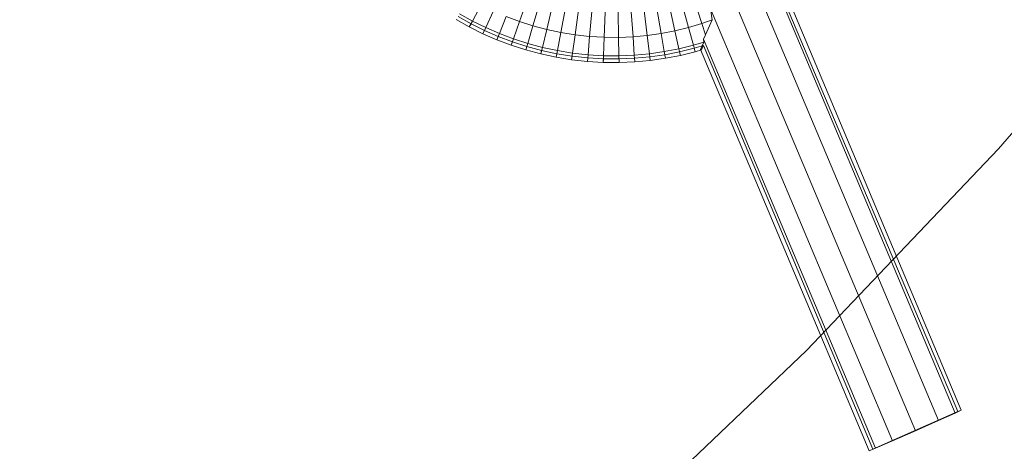
# Model space of a CAD drawing. Units: millimetres. Extents: x -2609 to 2641, y -2573 to 2677.
# Drawn here: x 344 to 442, y -360 to -317 of the extents above; entities that cross this region are included whole.
import ezdxf

# ---------------------------------------------------------------- set-up
doc = ezdxf.new("R2010")
doc.units = ezdxf.units.MM
doc.linetypes.add('K5LT32776', pattern=[0])
doc.linetypes.add('K5LT32777', pattern=[0])
doc.layers.get('0').update_dxf_attribs({"true_color": 0x5890e1})

# ---------------------------------------------------------------- blocks, each defined once
blk = doc.blocks.new('U0')
at = {"color": 33, "linetype": 'K5LT32776', "lineweight": 18, "true_color": 0xe18f57}
for p, q in [((433.152, -357.469), (297.55, -35.551)), ((435.438, -356.457), (417.276, -313.341)), ((389.961, -315.144), (389.107, -316.764)), ((394.607, -314.448), (393.781, -316.809)), ((395.826, -314.841), (395.12, -317.24)), ((397.073, -315.175), (396.488, -317.606)), ((409.935, -314.99), (410.594, -317.402)), ((411.142, -314.628), (411.919, -317.005)), ((437.109, -355.709), (419.878, -314.804)), ((420.313, -315.224), (437.374, -355.57)), ((420.79, -315.24), (437.718, -355.427)), ((387.827, -316.049), (389.107, -316.764)), ((391.2, -315.759), (390.427, -317.419)), ((398.346, -315.448), (397.884, -317.905)), ((399.643, -315.658), (399.306, -318.136)), ((400.963, -315.803), (400.752, -318.295)), ((402.288, -315.882), (402.204, -318.381)), ((403.602, -315.893), (403.644, -318.393)), ((404.903, -315.838), (405.071, -318.333)), ((406.188, -315.719), (406.481, -318.202)), ((407.456, -315.537), (407.873, -318.003)), ((408.706, -315.293), (409.245, -317.735)), ((430.863, -358.474), (412.785, -315.557)), ((412.785, -315.557), (412.937, -316.644)), ((387.486, -316.626), (388.795, -317.357)), ((388.963, -317.039), (387.669, -316.316)), ((389.107, -316.764), (388.795, -317.357)), ((388.963, -317.039), (388.795, -317.357)), ((390.296, -317.7), (388.963, -317.039)), ((389.107, -316.764), (390.427, -317.419)), ((392.473, -316.314), (391.784, -318.01)), ((392.473, -316.314), (393.781, -316.809)), ((393.781, -316.809), (393.176, -318.537)), ((393.781, -316.809), (395.12, -317.24)), ((410.594, -317.402), (411.919, -317.005)), ((412.937, -316.644), (411.919, -317.005)), ((412.286, -318.129), (411.919, -317.005)), ((412.937, -316.644), (412.286, -318.129)), ((388.795, -317.357), (390.144, -318.026)), ((390.427, -317.419), (390.144, -318.026)), ((390.296, -317.7), (390.144, -318.026)), ((390.144, -318.026), (391.531, -318.631)), ((391.667, -318.298), (390.296, -317.7)), ((390.427, -317.419), (391.784, -318.01)), ((391.784, -318.01), (391.531, -318.631)), ((391.784, -318.01), (393.176, -318.537)), ((395.12, -317.24), (394.602, -318.996)), ((395.12, -317.24), (396.488, -317.606)), ((396.488, -317.606), (396.059, -319.386)), ((396.488, -317.606), (397.884, -317.905)), ((397.884, -317.905), (397.546, -319.705)), ((397.884, -317.905), (399.306, -318.136)), ((399.306, -318.136), (399.059, -319.95)), ((399.306, -318.136), (400.752, -318.295)), ((405.071, -318.333), (406.481, -318.202)), ((406.481, -318.202), (407.873, -318.003)), ((406.481, -318.202), (406.696, -320.02)), ((407.873, -318.003), (409.245, -317.735)), ((407.873, -318.003), (408.179, -319.808)), ((409.245, -317.735), (410.594, -317.402)), ((409.245, -317.735), (409.64, -319.523)), ((410.594, -317.402), (411.077, -319.168)), ((412.074, -318.582), (412.286, -318.129)), ((391.667, -318.298), (391.531, -318.631)), ((391.531, -318.631), (392.955, -319.169)), ((393.073, -318.83), (391.667, -318.298)), ((393.176, -318.537), (392.955, -319.169)), ((393.073, -318.83), (392.955, -319.169)), ((392.955, -319.169), (394.413, -319.639)), ((394.514, -319.294), (393.073, -318.83)), ((393.176, -318.537), (394.602, -318.996)), ((394.602, -318.996), (394.413, -319.639)), ((394.602, -318.996), (396.059, -319.386)), ((400.752, -318.295), (400.597, -320.119)), ((400.752, -318.295), (402.204, -318.381)), ((402.204, -318.381), (402.142, -320.211)), ((402.204, -318.381), (403.644, -318.393)), ((403.644, -318.393), (405.071, -318.333)), ((403.644, -318.393), (403.675, -320.224)), ((405.071, -318.333), (405.194, -320.16)), ((409.64, -319.523), (411.077, -319.168)), ((412.111, -318.858), (411.077, -319.168)), ((411.077, -319.168), (411.253, -319.814)), ((411.77, -319.584), (412.111, -318.858)), ((429.185, -359.204), (412.074, -318.582)), ((412.074, -318.582), (412.111, -318.858)), ((394.514, -319.294), (394.413, -319.639)), ((394.413, -319.639), (395.902, -320.037)), ((395.987, -319.688), (394.514, -319.294)), ((396.059, -319.386), (395.902, -320.037)), ((395.987, -319.688), (395.902, -320.037)), ((395.902, -320.037), (397.422, -320.363)), ((397.488, -320.01), (395.987, -319.688)), ((396.059, -319.386), (397.546, -319.705)), ((397.546, -319.705), (397.422, -320.363)), ((397.488, -320.01), (397.422, -320.363)), ((399.017, -320.257), (397.488, -320.01)), ((397.546, -319.705), (399.059, -319.95)), ((399.059, -319.95), (398.969, -320.614)), ((399.059, -319.95), (400.597, -320.119)), ((400.597, -320.119), (400.541, -320.787)), ((400.597, -320.119), (402.142, -320.211)), ((403.675, -320.224), (405.194, -320.16)), ((405.194, -320.16), (406.696, -320.02)), ((405.194, -320.16), (405.239, -320.828)), ((406.696, -320.02), (408.179, -319.808)), ((406.696, -320.02), (406.774, -320.686)), ((408.23, -320.114), (406.732, -320.329)), ((408.179, -319.808), (409.64, -319.523)), ((408.179, -319.808), (408.29, -320.468)), ((409.707, -319.826), (408.23, -320.114)), ((408.23, -320.114), (408.29, -320.468)), ((409.64, -319.523), (409.784, -320.177)), ((411.159, -319.467), (409.707, -319.826)), ((409.707, -319.826), (409.784, -320.177)), ((409.784, -320.177), (411.253, -319.814)), ((412.075, -319.192), (411.159, -319.467)), ((411.159, -319.467), (411.253, -319.814)), ((411.868, -319.63), (411.253, -319.814)), ((428.568, -359.462), (411.77, -319.584)), ((411.77, -319.584), (411.868, -319.63)), ((412.075, -319.192), (411.868, -319.63)), ((428.906, -359.305), (412.075, -319.192)), ((397.422, -320.363), (398.969, -320.614)), ((399.017, -320.257), (398.969, -320.614)), ((398.969, -320.614), (400.541, -320.787)), ((400.571, -320.428), (399.017, -320.257)), ((400.571, -320.428), (400.541, -320.787)), ((400.541, -320.787), (402.119, -320.88)), ((402.131, -320.521), (400.571, -320.428)), ((402.142, -320.211), (402.119, -320.88)), ((402.131, -320.521), (402.119, -320.88)), ((402.119, -320.88), (403.686, -320.894)), ((403.68, -320.534), (402.131, -320.521)), ((402.142, -320.211), (403.675, -320.224)), ((403.675, -320.224), (403.686, -320.894)), ((405.215, -320.469), (403.68, -320.534)), ((403.68, -320.534), (403.686, -320.894)), ((403.686, -320.894), (405.239, -320.828)), ((406.732, -320.329), (405.215, -320.469)), ((405.215, -320.469), (405.239, -320.828)), ((405.239, -320.828), (406.774, -320.686)), ((406.732, -320.329), (406.774, -320.686)), ((406.774, -320.686), (408.29, -320.468)), ((408.29, -320.468), (409.784, -320.177)), ((437.374, -355.57), (428.906, -359.305)), ((437.109, -355.709), (435.438, -356.457)), ((437.718, -355.427), (437.109, -355.709)), ((437.374, -355.57), (437.718, -355.427)), ((435.438, -356.457), (433.152, -357.469)), ((433.152, -357.469), (430.863, -358.474)), ((429.185, -359.204), (428.568, -359.462)), ((428.906, -359.305), (428.568, -359.462)), ((430.863, -358.474), (429.185, -359.204))]:
    blk.add_line(p, q, dxfattribs=at)

msp = doc.modelspace()

# ---------------------------------------------------------------- linework, layer by layer
at = {"color": 33, "linetype": 'K5LT32777', "lineweight": 18, "true_color": 0xe18f57}
msp.add_lwpolyline([(186.21, -492.445), (212.977, -483.378), (239.14, -473.052), (264.661, -461.503), (289.506, -448.769), (313.638, -434.884), (337.02, -419.886), (359.615, -403.811), (381.389, -386.696), (402.303, -368.576), (422.322, -349.489), (441.41, -329.469), (459.53, -308.555), (476.645, -286.782), (492.72, -264.186), (507.718, -240.804), (521.602, -216.673), (534.337, -191.828), (545.886, -166.306), (556.212, -140.143), (565.279, -113.376), (573.051, -86.042), (579.492, -58.175), (584.564, -29.814)], dxfattribs=at)

# ---------------------------------------------------------------- block references
msp.add_blockref('U0', (0, 0))

doc.saveas('drawing.dxf')
